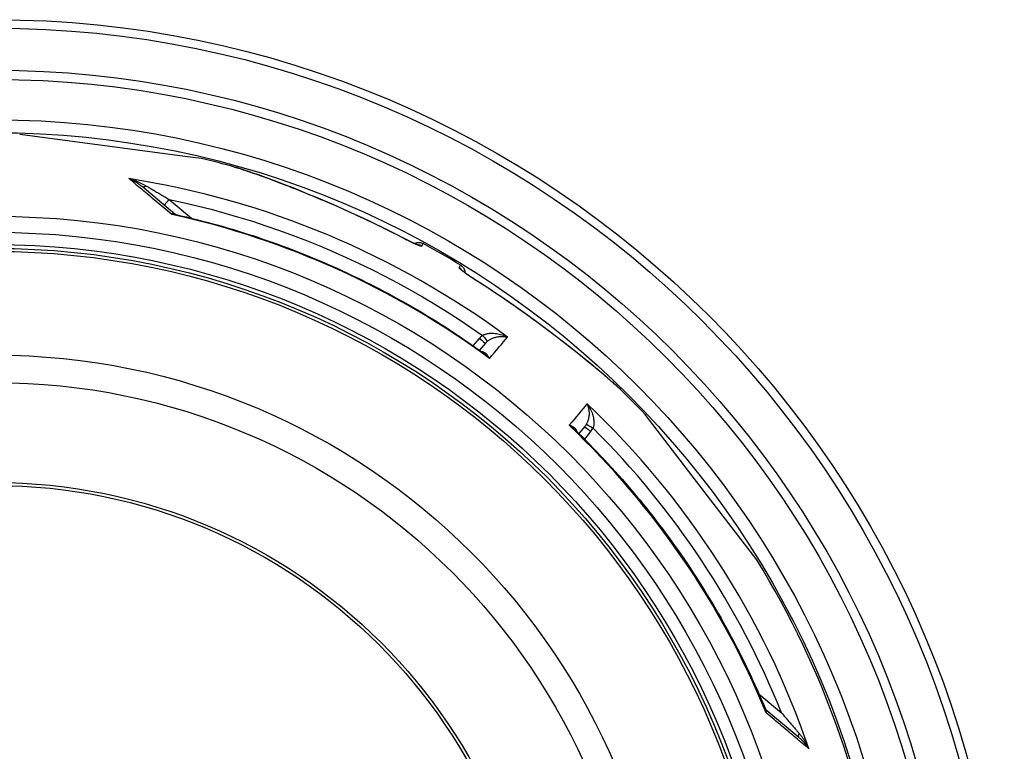
# Model space of a CAD drawing. Units: millimetres. Extents: x 3560 to 23633, y -2176 to 9064.
# Drawn here: x 6083 to 6727, y 1526 to 2005 of the extents above; entities that cross this region are included whole.
import ezdxf

# ---------------------------------------------------------------- set-up
doc = ezdxf.new("R2010")
doc.units = ezdxf.units.MM

msp = doc.modelspace()

# ---------------------------------------------------------------- linework, layer by layer
for p, q in [((6192.68, 1915.41), (6082.94, 1929.86)), ((6201.91, 1914.2), (6192.68, 1915.41)), ((6223.5, 1908.62), (6223.5, 1908.62)), ((6184.4, 1877.85), (6162.93, 1895.86)), ((6177.48, 1883.65), (6180.67, 1887.44)), ((6180.67, 1887.44), (6195.33, 1875.15)), ((6345.86, 1856.92), (6346.82, 1858.58)), ((6370.36, 1842.77), (6371.32, 1844.43)), ((6333.38, 1831.02), (6333.38, 1831.02)), ((6354.17, 1819.03), (6354.17, 1819.03)), ((6379.55, 1791.66), (6383.69, 1796.5)), ((6387.52, 1793.29), (6383.65, 1788.76)), ((6387.52, 1793.29), (6387.52, 1793.29)), ((6476.31, 1762.66), (6476.31, 1762.66)), ((6530.68, 1696.25), (6491.94, 1746.75)), ((6452.52, 1738.75), (6448.73, 1734.15)), ((6456.35, 1735.53), (6452.29, 1730.62)), ((6564.99, 1651.55), (6530.68, 1696.25)), ((6566.51, 1563.69), (6581.16, 1551.39)), ((6571.06, 1553.39), (6592.53, 1535.38))]:
    msp.add_line(p, q)
at = {"flags": 128}
for points in [[(6334.35, 1861.91), (6328.58, 1864.89), (6322.81, 1867.79), (6317.04, 1870.63), (6311.27, 1873.4), (6305.52, 1876.1), (6299.77, 1878.75), (6294.05, 1881.33), (6288.34, 1883.84), (6282.66, 1886.29), (6277.04, 1888.68), (6271.46, 1890.99), (6265.95, 1893.24), (6260.62, 1895.37), (6255.63, 1897.32), (6251, 1899.1), (6246.69, 1900.72), (6242.71, 1902.19), (6239.04, 1903.51), (6235.68, 1904.69), (6232.63, 1905.74), (6229.88, 1906.66), (6227.45, 1907.44), (6225.32, 1908.1), (6223.5, 1908.62)], [(6223.5, 1908.62), (6224.31, 1908.39), (6225.16, 1908.14), (6226.07, 1907.87), (6227.03, 1907.58), (6228.04, 1907.26), (6229.1, 1906.92), (6230.2, 1906.56), (6231.36, 1906.18), (6232.55, 1905.77), (6233.8, 1905.35), (6235.08, 1904.91), (6236.41, 1904.45), (6237.79, 1903.96), (6239.2, 1903.46), (6240.66, 1902.94), (6242.16, 1902.4), (6243.69, 1901.84), (6245.26, 1901.26), (6246.87, 1900.66), (6248.51, 1900.05), (6250.17, 1899.42), (6251.87, 1898.78), (6253.59, 1898.12), (6255.33, 1897.45), (6257.1, 1896.76), (6258.9, 1896.06), (6260.72, 1895.34), (6262.56, 1894.61), (6264.43, 1893.87), (6266.31, 1893.11), (6268.21, 1892.34), (6270.12, 1891.56), (6272.05, 1890.77), (6273.99, 1889.97), (6275.94, 1889.16), (6277.9, 1888.34), (6279.87, 1887.5), (6281.86, 1886.66), (6283.85, 1885.81), (6285.85, 1884.95), (6287.85, 1884.08), (6289.86, 1883.2), (6291.88, 1882.31), (6293.9, 1881.41), (6295.93, 1880.51), (6297.96, 1879.6), (6299.99, 1878.68), (6302.01, 1877.75), (6304.04, 1876.81), (6306.07, 1875.87), (6308.1, 1874.92), (6310.13, 1873.97), (6312.16, 1873), (6314.19, 1872.03), (6316.22, 1871.05), (6318.25, 1870.07), (6322.3, 1868.07), (6326.34, 1866.05), (6330.36, 1864), (6334.38, 1861.93)], [(6182.34, 1877.63), (6181.06, 1878.71), (6179.78, 1879.78), (6178.51, 1880.84), (6177.25, 1881.9), (6175.99, 1882.94), (6174.75, 1883.98), (6173.52, 1885.01), (6172.3, 1886.04), (6171.09, 1887.05), (6169.89, 1888.05), (6168.7, 1889.05), (6167.52, 1890.03), (6166.36, 1891.01), (6165.21, 1891.97), (6164.06, 1892.93), (6162.93, 1893.88), (6161.82, 1894.81), (6160.71, 1895.74), (6159.62, 1896.65), (6158.54, 1897.55), (6157.48, 1898.44), (6156.43, 1899.32), (6155.39, 1900.19), (6154.37, 1901.05)], [(6154.37, 1901.05), (6154.77, 1900.88), (6155.16, 1900.71), (6155.55, 1900.53), (6155.94, 1900.34), (6156.33, 1900.15), (6156.72, 1899.96), (6157.11, 1899.76), (6157.49, 1899.55), (6157.88, 1899.34), (6158.25, 1899.13), (6158.63, 1898.91), (6158.99, 1898.68), (6159.36, 1898.46), (6159.72, 1898.23), (6160.07, 1898), (6160.41, 1897.77), (6160.75, 1897.53), (6161.09, 1897.29), (6161.41, 1897.06), (6161.73, 1896.82), (6162.04, 1896.58), (6162.34, 1896.34), (6162.64, 1896.1), (6162.93, 1895.86)], [(6154.37, 1901.05), (6154.89, 1900.9), (6155.4, 1900.76), (6155.91, 1900.6), (6156.42, 1900.44), (6156.93, 1900.28), (6157.44, 1900.11), (6157.94, 1899.93), (6158.44, 1899.75), (6158.94, 1899.56), (6159.43, 1899.37), (6159.92, 1899.18), (6160.4, 1898.98), (6160.87, 1898.78), (6161.34, 1898.57), (6161.8, 1898.36), (6162.25, 1898.15), (6162.7, 1897.94), (6163.13, 1897.72), (6163.56, 1897.51), (6163.97, 1897.29), (6164.38, 1897.07), (6164.78, 1896.85), (6165.16, 1896.63), (6165.54, 1896.41)], [(6165.54, 1896.41), (6165.96, 1896.17), (6166.41, 1895.91), (6166.86, 1895.64), (6167.34, 1895.35), (6167.84, 1895.06), (6168.35, 1894.76), (6168.89, 1894.44), (6169.44, 1894.11), (6170.02, 1893.77), (6170.61, 1893.42), (6171.22, 1893.06), (6171.85, 1892.69), (6172.5, 1892.3), (6173.16, 1891.91), (6173.85, 1891.5), (6174.54, 1891.09), (6175.26, 1890.67), (6175.99, 1890.23), (6176.73, 1889.79), (6177.49, 1889.34), (6178.26, 1888.88), (6179.05, 1888.41), (6179.85, 1887.93), (6180.67, 1887.44)], [(6180.67, 1887.44), (6189.84, 1885.44), (6198.97, 1883.29), (6208.07, 1880.98), (6217.12, 1878.51), (6226.14, 1875.9), (6235.1, 1873.13), (6244.02, 1870.21), (6252.89, 1867.13), (6261.7, 1863.91), (6270.46, 1860.54), (6279.16, 1857.02), (6287.8, 1853.36), (6296.38, 1849.54), (6304.89, 1845.59), (6313.33, 1841.49), (6321.7, 1837.25), (6330, 1832.86), (6338.22, 1828.34), (6346.36, 1823.67), (6354.42, 1818.88), (6362.42, 1813.93), (6370.33, 1808.85), (6378.09, 1803.68), (6385.68, 1798.44)], [(6184.4, 1877.85), (6184.33, 1877.9), (6184.27, 1877.94), (6184.21, 1877.98), (6184.14, 1878.01), (6184.07, 1878.04), (6183.99, 1878.07), (6183.92, 1878.09), (6183.84, 1878.1), (6183.76, 1878.11), (6183.68, 1878.12), (6183.6, 1878.12), (6183.51, 1878.11), (6183.42, 1878.1), (6183.33, 1878.08), (6183.24, 1878.06), (6183.15, 1878.04), (6183.05, 1878), (6182.96, 1877.97), (6182.86, 1877.92), (6182.76, 1877.87), (6182.66, 1877.82), (6182.55, 1877.76), (6182.45, 1877.7), (6182.34, 1877.63)], [(6184.95, 1877.58), (6184.85, 1877.6), (6184.75, 1877.62), (6184.65, 1877.64), (6184.55, 1877.65), (6184.44, 1877.67), (6184.34, 1877.68), (6184.23, 1877.69), (6184.13, 1877.7), (6184.02, 1877.71), (6183.91, 1877.72), (6183.81, 1877.72), (6183.7, 1877.72), (6183.59, 1877.73), (6183.48, 1877.73), (6183.37, 1877.72), (6183.25, 1877.72), (6183.14, 1877.71), (6183.03, 1877.71), (6182.92, 1877.7), (6182.8, 1877.69), (6182.69, 1877.67), (6182.57, 1877.66), (6182.46, 1877.64), (6182.34, 1877.63)], [(6184.4, 1877.85), (6184.51, 1877.76), (6184.66, 1877.69), (6184.81, 1877.62), (6184.95, 1877.58)], [(6184.95, 1877.58), (6188.34, 1876.81), (6191.73, 1876.01), (6195.12, 1875.2), (6198.5, 1874.36), (6201.88, 1873.5), (6205.25, 1872.62), (6208.62, 1871.72), (6211.98, 1870.8), (6215.33, 1869.85), (6218.68, 1868.89), (6222.02, 1867.9), (6225.36, 1866.89), (6228.69, 1865.86), (6232.01, 1864.81), (6235.33, 1863.74), (6238.63, 1862.65), (6241.93, 1861.54), (6245.23, 1860.4), (6248.51, 1859.25), (6251.79, 1858.07), (6255.06, 1856.88), (6258.32, 1855.66), (6261.58, 1854.42), (6264.83, 1853.16), (6268.07, 1851.88), (6271.3, 1850.58), (6274.53, 1849.26), (6277.74, 1847.92), (6280.95, 1846.56), (6284.15, 1845.17), (6287.34, 1843.77), (6290.52, 1842.35), (6293.69, 1840.9), (6296.85, 1839.44), (6300.01, 1837.96), (6303.15, 1836.45), (6306.28, 1834.93), (6309.4, 1833.39), (6312.51, 1831.83), (6315.62, 1830.25), (6318.71, 1828.64), (6321.79, 1827.02), (6324.87, 1825.38), (6327.93, 1823.72), (6330.98, 1822.04), (6334.02, 1820.34), (6337.05, 1818.62), (6340.07, 1816.88), (6343.08, 1815.12), (6346.08, 1813.34), (6349.06, 1811.54), (6352.04, 1809.73), (6355, 1807.89), (6357.95, 1806.04), (6360.89, 1804.17), (6363.82, 1802.28), (6366.73, 1800.37), (6369.63, 1798.45), (6372.52, 1796.5), (6375.39, 1794.54), (6378.26, 1792.56), (6381.11, 1790.56), (6383.95, 1788.54), (6386.77, 1786.51)], [(6345.86, 1856.92), (6345.81, 1856.88), (6345.71, 1856.87), (6345.56, 1856.88), (6345.36, 1856.91), (6345.12, 1856.97), (6344.84, 1857.06), (6344.51, 1857.17), (6344.14, 1857.31), (6343.73, 1857.46), (6343.29, 1857.64), (6342.8, 1857.84), (6342.28, 1858.07), (6341.74, 1858.31), (6341.16, 1858.57), (6340.55, 1858.85), (6339.92, 1859.14), (6339.27, 1859.45), (6338.6, 1859.77), (6337.91, 1860.11), (6337.21, 1860.45), (6336.5, 1860.81), (6335.79, 1861.17), (6335.07, 1861.54), (6334.35, 1861.91)], [(6334.38, 1861.93), (6335.18, 1861.51), (6335.99, 1861.1), (6336.79, 1860.69), (6337.58, 1860.3), (6338.35, 1859.92), (6339.1, 1859.56), (6339.82, 1859.22), (6340.51, 1858.9), (6341.16, 1858.61), (6341.46, 1858.47), (6341.76, 1858.34), (6342.04, 1858.22), (6342.31, 1858.1), (6342.57, 1858), (6342.8, 1857.9), (6343.02, 1857.81), (6343.23, 1857.73), (6343.41, 1857.66), (6343.56, 1857.61), (6343.69, 1857.56), (6343.8, 1857.53), (6343.86, 1857.51), (6343.89, 1857.5)], [(6341.14, 1858.61), (6341.47, 1858.78), (6341.81, 1858.92), (6342.16, 1859.04), (6342.52, 1859.14), (6342.88, 1859.21), (6343.24, 1859.27), (6343.61, 1859.3), (6343.98, 1859.31), (6344.35, 1859.3), (6344.72, 1859.26), (6345.08, 1859.2), (6345.44, 1859.12), (6345.8, 1859.01), (6346.15, 1858.89), (6346.49, 1858.74), (6346.82, 1858.58)], [(6370.36, 1842.77), (6370.35, 1842.71), (6370.39, 1842.62), (6370.47, 1842.49), (6370.6, 1842.34), (6370.77, 1842.16), (6370.99, 1841.96), (6371.25, 1841.73), (6371.55, 1841.48), (6371.89, 1841.21), (6372.27, 1840.91), (6372.69, 1840.59), (6373.14, 1840.25), (6373.62, 1839.9), (6374.14, 1839.53), (6374.68, 1839.14), (6375.25, 1838.74), (6375.85, 1838.33), (6376.46, 1837.91), (6377.09, 1837.49), (6377.74, 1837.05), (6378.4, 1836.62), (6379.08, 1836.18), (6379.76, 1835.74), (6380.44, 1835.3)], [(6371.32, 1844.43), (6371.62, 1844.23), (6371.92, 1844.01), (6372.2, 1843.77), (6372.47, 1843.51), (6372.72, 1843.24), (6372.95, 1842.96), (6373.17, 1842.66), (6373.37, 1842.34), (6373.54, 1842.02), (6373.7, 1841.68), (6373.84, 1841.34), (6373.95, 1840.99), (6374.04, 1840.63), (6374.11, 1840.27), (6374.16, 1839.9), (6374.19, 1839.54)], [(6371.85, 1841.35), (6371.86, 1841.34), (6371.92, 1841.29), (6372, 1841.22), (6372.1, 1841.13), (6372.23, 1841.02), (6372.38, 1840.9), (6372.55, 1840.76), (6372.74, 1840.62), (6372.94, 1840.46), (6373.16, 1840.29), (6373.39, 1840.12), (6373.64, 1839.93), (6373.9, 1839.74), (6374.17, 1839.55), (6374.75, 1839.13), (6375.37, 1838.69), (6376.03, 1838.24), (6376.72, 1837.77), (6377.43, 1837.29), (6378.17, 1836.8), (6378.91, 1836.31), (6379.67, 1835.82), (6380.44, 1835.33)], [(6380.44, 1835.33), (6383.32, 1833.49), (6386.2, 1831.63), (6389.07, 1829.75), (6391.93, 1827.86), (6394.78, 1825.95), (6397.62, 1824.03), (6400.45, 1822.1), (6403.26, 1820.16), (6406.06, 1818.21), (6408.84, 1816.26), (6411.61, 1814.3), (6414.35, 1812.34), (6417.07, 1810.37), (6419.78, 1808.4), (6422.46, 1806.43), (6423.79, 1805.45), (6425.11, 1804.47), (6426.43, 1803.48), (6427.74, 1802.5), (6429.04, 1801.52), (6430.34, 1800.54), (6431.64, 1799.56), (6432.93, 1798.58), (6434.21, 1797.6), (6435.48, 1796.63), (6436.74, 1795.65), (6438, 1794.68), (6439.24, 1793.72), (6440.48, 1792.76), (6441.7, 1791.8), (6442.92, 1790.85), (6444.12, 1789.9), (6445.31, 1788.96), (6446.49, 1788.03), (6447.65, 1787.1), (6448.8, 1786.18), (6449.93, 1785.27), (6451.05, 1784.37), (6452.16, 1783.48), (6453.25, 1782.6), (6454.32, 1781.73), (6455.37, 1780.87), (6456.41, 1780.02), (6457.42, 1779.18), (6458.43, 1778.35), (6459.41, 1777.53), (6460.37, 1776.73), (6461.32, 1775.93), (6462.25, 1775.16)], [(6380.44, 1835.3), (6384.41, 1832.76), (6388.35, 1830.2), (6392.26, 1827.61), (6396.13, 1825.01), (6399.98, 1822.4), (6403.79, 1819.77), (6407.57, 1817.13), (6411.31, 1814.48), (6415.03, 1811.82), (6418.71, 1809.15), (6422.36, 1806.48), (6425.97, 1803.8), (6429.54, 1801.12), (6433.07, 1798.45), (6436.54, 1795.79), (6439.97, 1793.13), (6443.33, 1790.5), (6446.57, 1787.95), (6449.63, 1785.5), (6452.51, 1783.18), (6455.22, 1780.97), (6457.78, 1778.87), (6460.19, 1776.87), (6462.44, 1774.98)], [(6385.68, 1798.44), (6386, 1798.62), (6386.35, 1798.8), (6386.72, 1798.97), (6387.12, 1799.13), (6387.55, 1799.28), (6388.02, 1799.42), (6388.52, 1799.54), (6389.05, 1799.66), (6389.62, 1799.75), (6390.23, 1799.82), (6390.88, 1799.88), (6391.58, 1799.9), (6392.31, 1799.9), (6393.08, 1799.87), (6393.88, 1799.8), (6394.72, 1799.69), (6395.6, 1799.54), (6396.49, 1799.35), (6397.4, 1799.12), (6398.33, 1798.84), (6399.26, 1798.52), (6400.19, 1798.16), (6401.1, 1797.75), (6402, 1797.31)], [(6388.84, 1794.59), (6389.13, 1794.82), (6389.44, 1795.04), (6389.76, 1795.27), (6390.11, 1795.5), (6390.48, 1795.72), (6390.87, 1795.94), (6391.3, 1796.16), (6391.75, 1796.38), (6392.22, 1796.58), (6392.73, 1796.78), (6393.27, 1796.97), (6393.83, 1797.15), (6394.43, 1797.31), (6395.05, 1797.46), (6395.7, 1797.58), (6396.37, 1797.68), (6397.06, 1797.75), (6397.77, 1797.79), (6398.48, 1797.8), (6399.2, 1797.78), (6399.92, 1797.72), (6400.63, 1797.62), (6401.33, 1797.48), (6402, 1797.31)], [(6390.13, 1783.41), (6389.95, 1783.76), (6389.78, 1784.09), (6389.59, 1784.4), (6389.4, 1784.71), (6389.2, 1785), (6389, 1785.28), (6388.79, 1785.54), (6388.58, 1785.78), (6388.36, 1786.01), (6388.14, 1786.23), (6387.92, 1786.43), (6387.7, 1786.61), (6387.48, 1786.78), (6387.26, 1786.93), (6387.04, 1787.07), (6386.82, 1787.19), (6386.6, 1787.3), (6386.38, 1787.39), (6386.16, 1787.47), (6385.95, 1787.54), (6385.74, 1787.59), (6385.54, 1787.64), (6385.33, 1787.67), (6385.13, 1787.69)], [(6390.13, 1783.41), (6389.99, 1783.56), (6389.86, 1783.71), (6389.73, 1783.86), (6389.59, 1784.01), (6389.45, 1784.15), (6389.32, 1784.29), (6389.18, 1784.43), (6389.04, 1784.57), (6388.9, 1784.71), (6388.76, 1784.84), (6388.62, 1784.97), (6388.48, 1785.1), (6388.34, 1785.23), (6388.2, 1785.36), (6388.06, 1785.48), (6387.91, 1785.61), (6387.77, 1785.73), (6387.63, 1785.85), (6387.49, 1785.96), (6387.34, 1786.08), (6387.2, 1786.19), (6387.06, 1786.3), (6386.91, 1786.4), (6386.77, 1786.51)], [(6462.25, 1775.16), (6463.4, 1774.18), (6464.53, 1773.22), (6465.62, 1772.29), (6466.67, 1771.38), (6467.69, 1770.5), (6468.68, 1769.64), (6469.62, 1768.81), (6470.53, 1768.01), (6471.4, 1767.23), (6472.23, 1766.49), (6473.01, 1765.77), (6473.76, 1765.09), (6474.46, 1764.44), (6475.12, 1763.82), (6475.73, 1763.23), (6476.31, 1762.66)], [(6462.44, 1774.98), (6463.24, 1774.3), (6464.03, 1773.63), (6464.8, 1772.98), (6465.54, 1772.34), (6466.27, 1771.72), (6466.98, 1771.1), (6467.67, 1770.51), (6468.34, 1769.93), (6468.99, 1769.36), (6469.62, 1768.8), (6470.23, 1768.27), (6470.82, 1767.74), (6471.39, 1767.24), (6471.94, 1766.74), (6472.46, 1766.27), (6472.97, 1765.81), (6473.46, 1765.36), (6473.93, 1764.93), (6474.37, 1764.51), (6474.8, 1764.11), (6475.21, 1763.73), (6475.6, 1763.36), (6475.96, 1763), (6476.31, 1762.66)], [(6453.96, 1753.71), (6454.25, 1753.07), (6454.5, 1752.41), (6454.72, 1751.73), (6454.91, 1751.03), (6455.06, 1750.33), (6455.17, 1749.62), (6455.26, 1748.92), (6455.3, 1748.23), (6455.32, 1747.55), (6455.32, 1746.89), (6455.28, 1746.25), (6455.23, 1745.64), (6455.15, 1745.05), (6455.05, 1744.49), (6454.95, 1743.95), (6454.82, 1743.45), (6454.69, 1742.97), (6454.55, 1742.51), (6454.4, 1742.09), (6454.24, 1741.68), (6454.08, 1741.3), (6453.91, 1740.94), (6453.74, 1740.6), (6453.57, 1740.28)], [(6453.96, 1753.71), (6454.56, 1752.9), (6455.11, 1752.07), (6455.63, 1751.22), (6456.11, 1750.36), (6456.54, 1749.5), (6456.93, 1748.64), (6457.27, 1747.79), (6457.57, 1746.96), (6457.82, 1746.15), (6458.03, 1745.36), (6458.2, 1744.61), (6458.33, 1743.89), (6458.42, 1743.21), (6458.48, 1742.56), (6458.52, 1741.94), (6458.52, 1741.36), (6458.51, 1740.82), (6458.47, 1740.3), (6458.41, 1739.82), (6458.34, 1739.37), (6458.25, 1738.95), (6458.15, 1738.55), (6458.03, 1738.18), (6457.91, 1737.83)], [(6445.97, 1736.84), (6445.84, 1736.96), (6445.71, 1737.08), (6445.58, 1737.2), (6445.44, 1737.32), (6445.31, 1737.44), (6445.17, 1737.56), (6445.03, 1737.68), (6444.88, 1737.8), (6444.74, 1737.92), (6444.59, 1738.04), (6444.44, 1738.16), (6444.29, 1738.28), (6444.14, 1738.39), (6443.98, 1738.51), (6443.82, 1738.62), (6443.67, 1738.74), (6443.5, 1738.85), (6443.34, 1738.96), (6443.18, 1739.07), (6443.02, 1739.18), (6442.85, 1739.28), (6442.68, 1739.39), (6442.51, 1739.5), (6442.34, 1739.6)], [(6447.42, 1735.43), (6447.36, 1735.62), (6447.3, 1735.81), (6447.22, 1736.01), (6447.13, 1736.21), (6447.02, 1736.4), (6446.91, 1736.6), (6446.78, 1736.8), (6446.63, 1737), (6446.47, 1737.19), (6446.3, 1737.39), (6446.11, 1737.58), (6445.91, 1737.77), (6445.69, 1737.95), (6445.46, 1738.14), (6445.21, 1738.31), (6444.94, 1738.49), (6444.66, 1738.65), (6444.37, 1738.81), (6444.06, 1738.96), (6443.74, 1739.11), (6443.41, 1739.25), (6443.06, 1739.37), (6442.71, 1739.49), (6442.34, 1739.6)], [(6445.97, 1736.84), (6448.46, 1734.41), (6450.94, 1731.96), (6453.41, 1729.5), (6455.86, 1727.02), (6458.29, 1724.53), (6460.71, 1722.02), (6463.11, 1719.5), (6465.5, 1716.96), (6467.87, 1714.4), (6470.22, 1711.83), (6472.56, 1709.25), (6474.88, 1706.65), (6477.19, 1704.03), (6479.47, 1701.41), (6481.74, 1698.76), (6484, 1696.11), (6486.23, 1693.44), (6488.45, 1690.75), (6490.65, 1688.05), (6492.84, 1685.34), (6495, 1682.61), (6497.15, 1679.87), (6499.29, 1677.12), (6501.4, 1674.35), (6503.5, 1671.57), (6505.58, 1668.77), (6507.64, 1665.96), (6509.69, 1663.14), (6511.71, 1660.31), (6513.72, 1657.46), (6515.71, 1654.6), (6517.69, 1651.73), (6519.64, 1648.84), (6521.57, 1645.94), (6523.49, 1643.04), (6525.39, 1640.11), (6527.27, 1637.18), (6529.13, 1634.24), (6530.97, 1631.28), (6532.79, 1628.31), (6534.59, 1625.33), (6536.38, 1622.34), (6538.14, 1619.34), (6539.89, 1616.32), (6541.62, 1613.3), (6543.33, 1610.26), (6545.02, 1607.21), (6546.69, 1604.15), (6548.34, 1601.09), (6549.97, 1598.01), (6551.58, 1594.92), (6553.17, 1591.82), (6554.74, 1588.71), (6556.29, 1585.59), (6557.83, 1582.46), (6559.34, 1579.32), (6560.83, 1576.18), (6562.3, 1573.02), (6563.75, 1569.85), (6565.18, 1566.68), (6566.59, 1563.5), (6567.98, 1560.3), (6569.35, 1557.1), (6570.7, 1553.89)], [(6571.2, 1551.34), (6571.2, 1551.45), (6571.2, 1551.57), (6571.19, 1551.68), (6571.18, 1551.8), (6571.17, 1551.91), (6571.16, 1552.02), (6571.15, 1552.14), (6571.14, 1552.25), (6571.12, 1552.36), (6571.1, 1552.47), (6571.08, 1552.58), (6571.06, 1552.69), (6571.04, 1552.79), (6571.02, 1552.9), (6570.99, 1553), (6570.97, 1553.11), (6570.94, 1553.21), (6570.91, 1553.31), (6570.88, 1553.41), (6570.85, 1553.51), (6570.81, 1553.61), (6570.78, 1553.7), (6570.74, 1553.8), (6570.7, 1553.89)], [(6570.7, 1553.89), (6570.77, 1553.76), (6570.86, 1553.62), (6570.96, 1553.5), (6571.06, 1553.39)], [(6571.2, 1551.34), (6571.25, 1551.45), (6571.3, 1551.57), (6571.34, 1551.68), (6571.37, 1551.79), (6571.4, 1551.89), (6571.43, 1552), (6571.45, 1552.1), (6571.47, 1552.2), (6571.48, 1552.3), (6571.48, 1552.39), (6571.48, 1552.48), (6571.48, 1552.57), (6571.47, 1552.66), (6571.45, 1552.74), (6571.43, 1552.82), (6571.41, 1552.89), (6571.38, 1552.97), (6571.35, 1553.04), (6571.31, 1553.11), (6571.27, 1553.17), (6571.23, 1553.23), (6571.18, 1553.29), (6571.12, 1553.34), (6571.06, 1553.39)], [(6599.12, 1527.85), (6598.1, 1528.71), (6597.07, 1529.58), (6596.02, 1530.46), (6594.96, 1531.36), (6593.88, 1532.26), (6592.79, 1533.18), (6591.69, 1534.11), (6590.57, 1535.04), (6589.45, 1535.99), (6588.31, 1536.95), (6587.16, 1537.92), (6585.99, 1538.9), (6584.82, 1539.88), (6583.63, 1540.88), (6582.43, 1541.89), (6581.23, 1542.9), (6580.01, 1543.93), (6578.78, 1544.96), (6577.54, 1546.01), (6576.29, 1547.06), (6575.03, 1548.11), (6573.77, 1549.18), (6572.49, 1550.25), (6571.2, 1551.34)], [(6581.16, 1551.39), (6581.78, 1550.67), (6582.39, 1549.96), (6582.99, 1549.27), (6583.58, 1548.59), (6584.16, 1547.92), (6584.72, 1547.26), (6585.28, 1546.62), (6585.82, 1545.99), (6586.35, 1545.38), (6586.86, 1544.78), (6587.37, 1544.19), (6587.86, 1543.62), (6588.33, 1543.06), (6588.8, 1542.52), (6589.24, 1542), (6589.68, 1541.49), (6590.1, 1541), (6590.5, 1540.53), (6590.89, 1540.08), (6591.26, 1539.64), (6591.63, 1539.22), (6591.97, 1538.81), (6592.3, 1538.42), (6592.62, 1538.05)], [(6592.53, 1535.38), (6592.82, 1535.14), (6593.1, 1534.89), (6593.39, 1534.63), (6593.68, 1534.37), (6593.97, 1534.1), (6594.26, 1533.82), (6594.55, 1533.53), (6594.84, 1533.24), (6595.13, 1532.94), (6595.42, 1532.63), (6595.71, 1532.32), (6595.99, 1532), (6596.28, 1531.67), (6596.56, 1531.34), (6596.84, 1531.01), (6597.11, 1530.67), (6597.38, 1530.33), (6597.64, 1529.98), (6597.9, 1529.63), (6598.16, 1529.28), (6598.41, 1528.93), (6598.65, 1528.57), (6598.89, 1528.21), (6599.12, 1527.85)], [(6592.62, 1538.05), (6592.9, 1537.72), (6593.19, 1537.37), (6593.47, 1537.02), (6593.76, 1536.66), (6594.04, 1536.29), (6594.33, 1535.91), (6594.62, 1535.51), (6594.9, 1535.11), (6595.19, 1534.71), (6595.48, 1534.29), (6595.76, 1533.87), (6596.04, 1533.43), (6596.32, 1532.99), (6596.6, 1532.55), (6596.87, 1532.1), (6597.14, 1531.64), (6597.4, 1531.18), (6597.67, 1530.71), (6597.92, 1530.24), (6598.17, 1529.77), (6598.42, 1529.29), (6598.66, 1528.82), (6598.89, 1528.34), (6599.12, 1527.85)]]:
    msp.add_lwpolyline(points, dxfattribs=at)
for radius in [660.5, 654.97, 627.48, 621.44, 595, 595, 586.54, 531.82, 521.32, 513.29, 510.83, 508.84, 441, 423, 357.59, 355.61]:
    msp.add_circle((6066.4, 1344.59), radius)
for centre, radius, start, end in [((6066.4, 1344.59), 585.5, 74.43542, 76.6182), ((6066.4, 1344.59), 585.5, 58.61572, 61.38428), ((6066.4, 1344.59), 585.5, 43.3818, 45.56458), ((6413.89, 1946.46), 203, 279.64027, 279.6403), ((6084.51, 1363.64), 523.87, 46.45281831817998, 46.45282307189062), ((6087.67, 1366.98), 520.69, 46.46335, 46.46336), ((6080.25, 1359.17), 532.31, 46.46953, 46.46954), ((6066.4, 1344.59), 585.5, 6.76253, 31.6182)]:
    msp.add_arc(centre, radius, start, end)
for centre, major_axis, ratio, start_param, end_param in [((6067.24, 1345.59), (430.72, -361.42), 0.999962, 1.631158, 2.113314), ((6166.14, 1899.69), (-3.21, -3.83), 0.403712, 0.000018, 0.952994), ((6065.35, 1343.34), (-419, 351.58), 0.999962, 4.774738, 5.194929), ((6187.61, 1881.68), (-3.2, -3.85), 0.878322, 6.279375, 6.279382), ((6342.99, 1851.67), (-5.2, 3), 0.997266, 4.736563, 5.151932), ((6367.24, 1837.67), (-5.2, 3), 0.997266, 4.272846, 4.688215), ((6377.22, 1830.27), (3.22, 5.06), 0.033782, 6.191972, 6.283185), ((6393.78, 1787.94), (9.47, 10.54), 0.93427, 1.401007, 1.597441), ((6385.7, 1798.47), (3.14, -3.89), 0.008565, 4.714057, 6.232226), ((5962.62, 1283.11), (453.67, 530.93), 0.000012, 5.941864, 6.031468), ((6383.71, 1796.54), (3.8, -3.25), 0.008726, 4.712465, 6.283185), ((6394.69, 1787.03), (5.78, 8.21), 0.947049, 1.286013, 1.471714), ((6458.38, 1770.57), (3.87, 4.59), 0.717222, 6.222505, 6.283185), ((6023.87, 1231.72), (444.09, 538.97), 0.000012, 0.251717, 0.341321), ((6067.24, 1345.59), (430.72, -361.42), 0.999962, 1.028279, 1.510434), ((6065.35, 1343.34), (-419, 351.58), 0.999962, 4.229849, 4.65004), ((6456.38, 1735.57), (-3.86, 3.18), 0.008726, 0, 1.57072), ((6445.6, 1744.41), (6.34, 7.38), 0.919282, 4.734252, 4.925855), ((6457.94, 1737.86), (-4.37, 2.42), 0.008566, 0.05096, 1.569128), ((6445.56, 1744.4), (9.45, 11.07), 0.959369, 4.730382, 4.921612), ((6067.06, 1345.48), (463.51, 303.1), 0.999788, 6.084969, 6.491402), ((6574.28, 1557.23), (-3.22, -3.83), 0.878325, 6.283179, 6.283185), ((6595.74, 1539.21), (-3.21, -3.83), 0.403714, 5.330193, 6.283171)]:
    msp.add_ellipse(centre, major_axis=major_axis, ratio=ratio, start_param=start_param, end_param=end_param)

doc.saveas('drawing.dxf')
